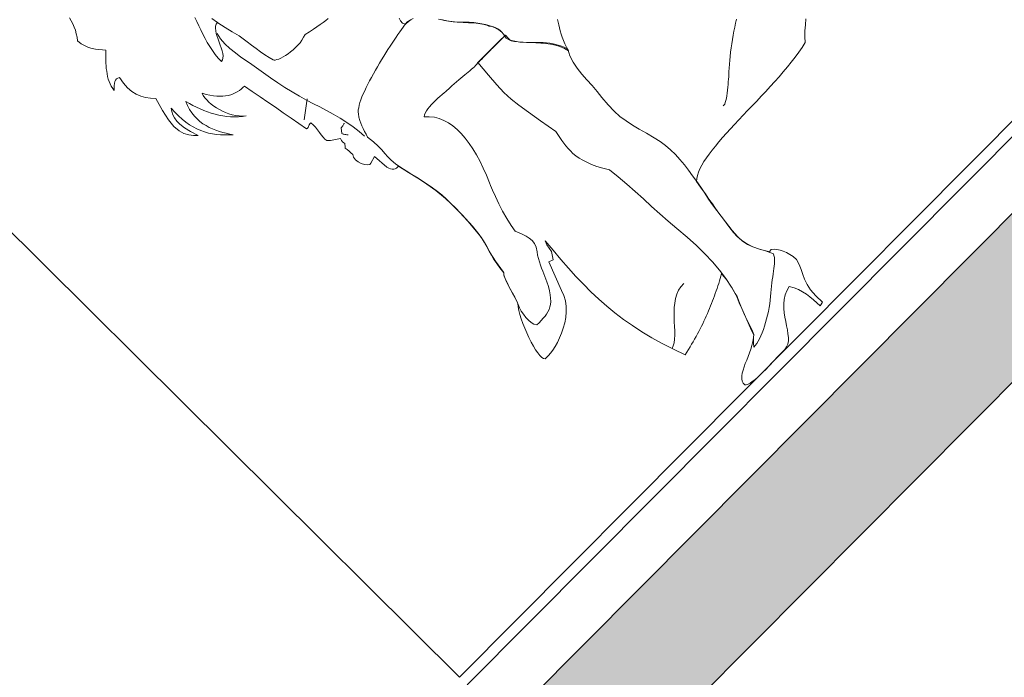
# Model space of a CAD drawing. Extents: x -749623451 to -749319619, y -1047044180 to -1046859855.
# Drawn here: x -749502655 to -749500837, y -1046891910 to -1046890695 of the extents above; entities that cross this region are included whole.
import ezdxf

# ---------------------------------------------------------------- set-up
doc = ezdxf.new("R2010")
doc.units = 0
doc.header["$LTSCALE"] = 350
doc.header["$MEASUREMENT"] = 0
for name, color, linetype in [('1_ŽELEZOBETON', 2, 'CONTINUOUS'), ('1_ŽELEZOBETON-POHLEH', 6, 'CONTINUOUS'), ('2_PODLAHA', 7, 'CONTINUOUS'), ('2_ROZHRANÍ', 4, 'CONTINUOUS'), ('RS_šrafa černá', 7, 'CONTINUOUS')]:
    doc.layers.add(name, color=color, linetype=linetype)
doc.layers.add('a-lidi', color=7, linetype='CONTINUOUS', lineweight=9)

# ---------------------------------------------------------------- blocks, each defined once
blk = doc.blocks.new('A$C0D99481F')
at = {"layer": 'a-lidi'}
for points in [[(-0.6078, 1.3568), (-0.6094, 1.3508), (-0.6115, 1.3447), (-0.6137, 1.3388), (-0.6163, 1.3329), (-0.6196, 1.3273), (-0.6232, 1.3218), (-0.6277, 1.3165), (-0.6262, 1.3078), (-0.6242, 1.3001), (-0.6216, 1.2934), (-0.6183, 1.2874), (-0.6147, 1.2821), (-0.6109, 1.277), (-0.6068, 1.2722), (-0.6025, 1.2673), (-0.6058, 1.2641), (-0.6092, 1.2606), (-0.6127, 1.2572), (-0.6161, 1.2537), (-0.6196, 1.2501), (-0.623, 1.2464), (-0.6262, 1.2426), (-0.6293, 1.2385), (-0.6321, 1.2347), (-0.635, 1.2304), (-0.6374, 1.2264), (-0.6396, 1.2219), (-0.6414, 1.2175), (-0.6429, 1.213), (-0.6439, 1.2084), (-0.6445, 1.2037), (-0.6412, 1.2071), (-0.638, 1.2102), (-0.635, 1.2126), (-0.6319, 1.2144), (-0.6291, 1.2155), (-0.6262, 1.2157), (-0.6236, 1.2152), (-0.6208, 1.214), (-0.623, 1.2013), (-0.6236, 1.1897), (-0.623, 1.1794), (-0.621, 1.1703), (-0.6177, 1.1616), (-0.6133, 1.1537), (-0.6076, 1.146), (-0.6011, 1.1385), (-0.6082, 1.1142), (-0.6125, 1.0945), (-0.6139, 1.0787), (-0.6129, 1.0662), (-0.6102, 1.0563), (-0.606, 1.0481), (-0.6005, 1.0413), (-0.5945, 1.0352), (-0.5991, 1.0506), (-0.6019, 1.0631), (-0.6034, 1.0735), (-0.6034, 1.082), (-0.6022, 1.0891), (-0.6001, 1.0951), (-0.5971, 1.1006), (-0.5936, 1.1061), (-0.5943, 1.0962), (-0.5945, 1.0866), (-0.594, 1.0775), (-0.5932, 1.0688), (-0.5918, 1.0605), (-0.5898, 1.0528), (-0.5874, 1.0453), (-0.5845, 1.038), (-0.5813, 1.0313), (-0.5776, 1.0247), (-0.5736, 1.0184), (-0.5691, 1.0125), (-0.5645, 1.0066), (-0.5592, 1.0012), (-0.5537, 0.9957), (-0.5481, 0.9904), (-0.5515, 0.9957), (-0.555, 1.0012), (-0.5584, 1.0068), (-0.5614, 1.0125), (-0.5645, 1.0186), (-0.5671, 1.0247), (-0.5693, 1.0311), (-0.5712, 1.0376), (-0.5728, 1.0443), (-0.5736, 1.0512), (-0.574, 1.0581), (-0.5738, 1.0654), (-0.573, 1.0727), (-0.5714, 1.0802), (-0.5689, 1.0879), (-0.5657, 1.0955), (-0.5639, 1.0883), (-0.5618, 1.0812), (-0.5596, 1.0741), (-0.557, 1.0672), (-0.5543, 1.0603), (-0.5513, 1.0536), (-0.5481, 1.0471), (-0.5444, 1.0407), (-0.5408, 1.0344), (-0.5367, 1.0285), (-0.5323, 1.0226), (-0.5276, 1.0172), (-0.5228, 1.0117), (-0.5175, 1.0066), (-0.512, 1.002), (-0.5061, 0.9975), (-0.5108, 1.002), (-0.5153, 1.0068), (-0.5191, 1.0121), (-0.5228, 1.0176), (-0.5258, 1.0232), (-0.5286, 1.0291), (-0.5309, 1.035), (-0.5329, 1.0411), (-0.5343, 1.0471), (-0.5355, 1.053), (-0.5363, 1.0589), (-0.5365, 1.0646), (-0.5365, 1.0702), (-0.5361, 1.0755), (-0.5353, 1.0804), (-0.5341, 1.085), (-0.5302, 1.0783), (-0.5264, 1.0725), (-0.5225, 1.067), (-0.5187, 1.0621), (-0.5149, 1.0579), (-0.5108, 1.054), (-0.5068, 1.0508), (-0.5027, 1.048), (-0.4986, 1.0455), (-0.4946, 1.0435), (-0.4903, 1.0419), (-0.4863, 1.0407), (-0.482, 1.0396), (-0.4778, 1.039), (-0.4735, 1.0388), (-0.4693, 1.0386), (-0.4662, 1.0216), (-0.463, 1.0044), (-0.46, 0.9874), (-0.4567, 0.9704), (-0.4537, 0.9532), (-0.4506, 0.9361), (-0.4474, 0.9189), (-0.4444, 0.9019), (-0.4432, 0.9015), (-0.4419, 0.9015), (-0.4407, 0.9017), (-0.4391, 0.9023), (-0.4375, 0.9029), (-0.4357, 0.9035), (-0.4336, 0.9041), (-0.4312, 0.9043), (-0.4306, 0.8981), (-0.4308, 0.892), (-0.4316, 0.8859), (-0.4326, 0.8802), (-0.4334, 0.8746), (-0.4342, 0.8693), (-0.4342, 0.8642), (-0.4334, 0.8598), (-0.4312, 0.8574), (-0.4288, 0.8551), (-0.4261, 0.8533), (-0.4235, 0.8515), (-0.4207, 0.8499), (-0.418, 0.8482), (-0.4154, 0.8466), (-0.413, 0.8448), (-0.4144, 0.8412), (-0.4148, 0.8377), (-0.4146, 0.8349), (-0.4142, 0.8324), (-0.4154, 0.8308), (-0.4168, 0.8292), (-0.418, 0.8276), (-0.4195, 0.826), (-0.419, 0.8215), (-0.4186, 0.817), (-0.4184, 0.8124), (-0.418, 0.8079), (-0.4207, 0.8033), (-0.4215, 0.7974), (-0.4207, 0.7911), (-0.4189, 0.7848), (-0.416, 0.7794), (-0.4126, 0.7751), (-0.4091, 0.7727), (-0.4057, 0.7727), (-0.3923, 0.7765), (-0.3903, 0.747), (-0.3891, 0.7429), (-0.3877, 0.7395), (-0.386, 0.7368), (-0.384, 0.7348), (-0.3818, 0.7334), (-0.3791, 0.7328), (-0.3765, 0.7324), (-0.3737, 0.7326), (-0.3692, 0.7113), (-0.3646, 0.6917), (-0.3605, 0.6724), (-0.3571, 0.652), (-0.3548, 0.6291), (-0.3542, 0.6026), (-0.3557, 0.5706), (-0.3593, 0.5321), (-0.3619, 0.5213), (-0.3646, 0.5118), (-0.3672, 0.5031), (-0.3694, 0.4948), (-0.3717, 0.4863), (-0.3735, 0.4774), (-0.3753, 0.4675), (-0.3767, 0.4561), (-0.3794, 0.4527), (-0.3822, 0.4468), (-0.385, 0.4391), (-0.3881, 0.4302), (-0.3911, 0.4209), (-0.3939, 0.412), (-0.3964, 0.4039), (-0.3986, 0.3976), (-0.4024, 0.3929), (-0.4065, 0.3873), (-0.4103, 0.3804), (-0.4144, 0.3729), (-0.4182, 0.3648), (-0.4221, 0.3563), (-0.4255, 0.3474), (-0.4288, 0.3387), (-0.4316, 0.3299), (-0.434, 0.3216), (-0.4361, 0.3139), (-0.4373, 0.3069), (-0.4379, 0.3008), (-0.4379, 0.2957), (-0.4371, 0.2921), (-0.4355, 0.2898), (-0.432, 0.2894), (-0.4269, 0.2894), (-0.4211, 0.29), (-0.414, 0.2911), (-0.4063, 0.2929), (-0.398, 0.2951), (-0.3893, 0.2981), (-0.3804, 0.3018), (-0.3715, 0.306), (-0.3627, 0.3109), (-0.3542, 0.3166), (-0.3465, 0.3233), (-0.3392, 0.3303), (-0.3332, 0.3385), (-0.3281, 0.3476), (-0.3243, 0.3573), (-0.3038, 0.4112), (-0.2953, 0.4081), (-0.2866, 0.4213), (-0.284, 0.4359), (-0.2805, 0.4434), (-0.2827, 0.4207), (-0.2848, 0.3988), (-0.2862, 0.3775), (-0.2874, 0.3569), (-0.288, 0.3366), (-0.288, 0.317), (-0.2876, 0.2973), (-0.2864, 0.2777), (-0.2846, 0.2582), (-0.2819, 0.2386), (-0.2785, 0.2187), (-0.2742, 0.1985), (-0.2692, 0.1776), (-0.2631, 0.1564), (-0.256, 0.1343), (-0.2479, 0.1114), (-0.2422, 0.1126), (-0.2368, 0.1138), (-0.2313, 0.1153), (-0.2258, 0.1167), (-0.2204, 0.1181), (-0.2151, 0.1195), (-0.2098, 0.1209), (-0.2046, 0.1225), (-0.1995, 0.1242), (-0.1944, 0.1258), (-0.1894, 0.1274), (-0.1843, 0.129), (-0.1794, 0.1308), (-0.1746, 0.1327), (-0.1697, 0.1343), (-0.1649, 0.1363), (-0.1602, 0.1381), (-0.1553, 0.14), (-0.1507, 0.142), (-0.1462, 0.1438), (-0.1416, 0.1458), (-0.1371, 0.1479), (-0.1327, 0.1499), (-0.1282, 0.1521), (-0.1237, 0.1541), (-0.1195, 0.1562), (-0.115, 0.1584), (-0.1108, 0.1606), (-0.1065, 0.1628), (-0.1023, 0.1651), (-0.0982, 0.1673), (-0.094, 0.1695), (-0.0948, 0.1628), (-0.0956, 0.1566), (-0.0966, 0.1503), (-0.0978, 0.1442), (-0.0992, 0.1381), (-0.1006, 0.1321), (-0.1023, 0.126), (-0.1039, 0.1197), (-0.1079, 0.1112), (-0.1118, 0.1023), (-0.1154, 0.0934), (-0.1187, 0.0845), (-0.1219, 0.0753), (-0.1252, 0.0662), (-0.1284, 0.0571), (-0.1318, 0.0482), (-0.1369, 0.0438), (-0.1426, 0.0399), (-0.1487, 0.0363), (-0.1549, 0.033), (-0.1614, 0.0298), (-0.1681, 0.0269), (-0.1748, 0.0241), (-0.1811, 0.0215), (-0.1871, 0.0186), (-0.1926, 0.0158), (-0.1977, 0.013), (-0.2019, 0.0097), (-0.2056, 0.0063), (-0.208, 0.0026), (-0.2094, -0.0014), (-0.2096, -0.0059), (-0.2078, -0.0077), (-0.2048, -0.0093), (-0.2007, -0.0105), (-0.1958, -0.0113), (-0.1902, -0.0121), (-0.1837, -0.0126), (-0.177, -0.0128), (-0.1697, -0.013), (-0.1622, -0.013), (-0.1545, -0.0128), (-0.1466, -0.0126), (-0.1389, -0.0124), (-0.1314, -0.0124), (-0.1243, -0.0121), (-0.1177, -0.0121), (-0.1114, -0.0121), (-0.1055, -0.0111), (-0.1003, -0.0089), (-0.0954, -0.0055), (-0.0907, -0.001), (-0.0865, 0.0043), (-0.082, 0.0101), (-0.0778, 0.0164), (-0.0733, 0.0231), (-0.0689, 0.0298), (-0.064, 0.0365), (-0.0587, 0.0427), (-0.0529, 0.0486), (-0.0466, 0.0539), (-0.0395, 0.0585), (-0.0318, 0.062), (-0.0231, 0.0644), (-0.0186, 0.0561), (-0.0152, 0.048), (-0.0128, 0.0397), (-0.0109, 0.0316), (-0.0097, 0.0235), (-0.0089, 0.0152), (-0.0085, 0.0071), (-0.0081, -0.0012), (0, 0), (-0.0006, 0.0174), (0.0004, 0.0316), (0.003, 0.0433), (0.0065, 0.0533), (0.0105, 0.062), (0.0148, 0.0707), (0.0186, 0.0798), (0.0219, 0.0901), (0.0213, 0.098), (0.0198, 0.1053), (0.018, 0.112), (0.0156, 0.1181), (0.0126, 0.1235), (0.0093, 0.1282), (0.0059, 0.1325), (0.0022, 0.1359), (0.0004, 0.1361), (-0.001, 0.1359), (-0.002, 0.1353), (-0.0032, 0.1347), (-0.0119, 0.1501), (-0.0182, 0.1637), (-0.0223, 0.1758), (-0.0245, 0.1867), (-0.0251, 0.1973), (-0.0247, 0.2076), (-0.0233, 0.2181), (-0.0217, 0.2297), (-0.0198, 0.2412), (-0.0182, 0.2518), (-0.0166, 0.2621), (-0.0148, 0.2724), (-0.013, 0.2832), (-0.0107, 0.2947), (-0.0085, 0.3077), (-0.0059, 0.3224), (-0.0018, 0.3259), (0.0032, 0.3291), (0.0087, 0.332), (0.015, 0.3344), (0.0219, 0.3366), (0.0296, 0.3385), (0.0377, 0.3401), (0.0462, 0.3415), (0.0553, 0.3427), (0.0648, 0.3437), (0.0749, 0.3447), (0.0853, 0.3453), (0.096, 0.3459), (0.1069, 0.3463), (0.1183, 0.3468), (0.1298, 0.3472), (0.1416, 0.3474), (0.1535, 0.3478), (0.1657, 0.348), (0.1778, 0.3482), (0.19, 0.3486), (0.2021, 0.349), (0.2143, 0.3494), (0.2266, 0.35), (0.2386, 0.3506), (0.2505, 0.3514), (0.2623, 0.3524), (0.2738, 0.3536), (0.2854, 0.3551), (0.2963, 0.3567), (0.3071, 0.3585), (0.3176, 0.3607), (0.3249, 0.3688), (0.3326, 0.3765), (0.3411, 0.3838), (0.3498, 0.3909)], [(-0.4438, 1.1932), (-0.4468, 1.1851), (-0.4496, 1.1772), (-0.4527, 1.1691), (-0.4555, 1.1608), (-0.4581, 1.1525), (-0.4606, 1.1442), (-0.4628, 1.1356), (-0.4646, 1.1271), (-0.4658, 1.1184), (-0.4669, 1.1097), (-0.4671, 1.101), (-0.4636, 1.1016), (-0.4606, 1.1034), (-0.4575, 1.1063), (-0.4549, 1.1097), (-0.4523, 1.114), (-0.4496, 1.1188), (-0.4472, 1.1239), (-0.4448, 1.1292), (-0.4421, 1.1342), (-0.4397, 1.1393), (-0.4371, 1.1442), (-0.4342, 1.1484), (-0.4312, 1.1519), (-0.4282, 1.1547), (-0.4247, 1.1565), (-0.4209, 1.1571), (-0.4233, 1.1699)], [(0.0257, 0.7154), (0.0229, 0.7111), (0.0198, 0.7067), (0.0168, 0.702), (0.0138, 0.6972), (0.0109, 0.6919), (0.0081, 0.6864), (0.0055, 0.6805), (0.0028, 0.6743), (0.0006, 0.6676), (-0.0014, 0.6605), (-0.0036, 0.6688), (-0.0069, 0.6769), (-0.0111, 0.6848), (-0.0162, 0.6923), (-0.0217, 0.6996), (-0.0273, 0.7067), (-0.0334, 0.7134), (-0.0393, 0.7198), (-0.0452, 0.7261), (-0.0506, 0.732), (-0.0555, 0.7379), (-0.0595, 0.7433), (-0.0628, 0.7486), (-0.0648, 0.7535), (-0.0656, 0.7583), (-0.065, 0.7628), (-0.064, 0.7672), (-0.0634, 0.7719), (-0.0636, 0.7765), (-0.0644, 0.7812), (-0.0658, 0.7857), (-0.0676, 0.7899), (-0.0701, 0.7936), (-0.0729, 0.7968), (-0.0739, 0.8004), (-0.0766, 0.8053), (-0.0806, 0.811), (-0.0853, 0.8168), (-0.0901, 0.8227), (-0.0948, 0.828), (-0.0986, 0.8322), (-0.1013, 0.8351), (-0.1085, 0.8434), (-0.1148, 0.8513), (-0.1203, 0.8586), (-0.125, 0.8657), (-0.1292, 0.8719)], [(-0.1651, 0.9068), (-0.1715, 0.908), (-0.1788, 0.9084), (-0.1809, 0.9137), (-0.1807, 0.9191), (-0.179, 0.925)], [(-0.2718, 1.0172), (-0.2775, 1.0178), (-0.2836, 1.0186), (-0.2902, 1.0198), (-0.2975, 1.021), (-0.3052, 1.0226), (-0.3137, 1.0245), (-0.3228, 1.0267), (-0.3285, 1.0249), (-0.3344, 1.0234), (-0.3403, 1.0224), (-0.3465, 1.022), (-0.3526, 1.022), (-0.3587, 1.0222), (-0.3646, 1.0228), (-0.3702, 1.0238), (-0.3757, 1.0249), (-0.3808, 1.0261), (-0.3852, 1.0275), (-0.3893, 1.0291), (-0.3925, 1.0307), (-0.3952, 1.0324), (-0.397, 1.0338), (-0.3978, 1.0354), (-0.4, 1.0437), (-0.4018, 1.0526), (-0.4035, 1.0623), (-0.4051, 1.0725), (-0.4065, 1.0826), (-0.4079, 1.0925), (-0.4093, 1.1022), (-0.4107, 1.1113), (-0.414, 1.1255), (-0.4176, 1.1405), (-0.4211, 1.1563), (-0.4213, 1.1573), (-0.4213, 1.1571)], [(-0.4361, 1.1429), (-0.4385, 1.1318), (-0.4393, 1.1196), (-0.4389, 1.1069), (-0.4377, 1.0939), (-0.4359, 1.0812), (-0.4336, 1.0688), (-0.4316, 1.0571), (-0.4298, 1.0467), (-0.4274, 1.0311), (-0.4247, 1.0153), (-0.4217, 0.9995), (-0.4186, 0.9839), (-0.415, 0.9686), (-0.4113, 0.9536), (-0.4071, 0.939), (-0.4026, 0.925), (-0.3986, 0.9129), (-0.3945, 0.8997), (-0.3907, 0.8859), (-0.3868, 0.8717), (-0.3838, 0.8574), (-0.3812, 0.8434), (-0.3796, 0.8296), (-0.3789, 0.8164)], [(-0.4359, 0.9169), (-0.4047, 0.9402)], [(-0.174, 0.9094), (-0.1673, 0.9076), (-0.1614, 0.9056)], [(-0.127, 0.8685), (-0.1229, 0.8624), (-0.1185, 0.8561), (-0.1132, 0.8491), (-0.1069, 0.8416), (-0.0998, 0.8347), (-0.0934, 0.8278), (-0.0877, 0.8213), (-0.0828, 0.815), (-0.0786, 0.8089), (-0.0749, 0.8031), (-0.0719, 0.7976), (-0.0693, 0.7925), (-0.0674, 0.7875), (-0.0658, 0.783), (-0.0648, 0.7786), (-0.0642, 0.7747), (-0.064, 0.7711), (-0.064, 0.768), (-0.0644, 0.7652), (-0.065, 0.7628), (-0.0687, 0.7632), (-0.0727, 0.7634), (-0.077, 0.7636), (-0.0818, 0.7636), (-0.0867, 0.7636), (-0.0917, 0.7636), (-0.097, 0.7636), (-0.1021, 0.7634), (-0.1071, 0.7632), (-0.1122, 0.7632), (-0.1169, 0.763), (-0.1213, 0.763), (-0.1254, 0.763), (-0.129, 0.763), (-0.1322, 0.7632), (-0.1347, 0.7634), (-0.1379, 0.763), (-0.1414, 0.7628), (-0.1448, 0.7628), (-0.1483, 0.763), (-0.1519, 0.7632), (-0.1557, 0.7634), (-0.1596, 0.7638), (-0.1636, 0.7642), (-0.1681, 0.7648), (-0.1726, 0.7652), (-0.1772, 0.7658), (-0.1823, 0.7662), (-0.1875, 0.7666), (-0.1932, 0.767), (-0.1991, 0.7672), (-0.2054, 0.7674), (-0.2076, 0.7676), (-0.2106, 0.7678), (-0.2145, 0.768), (-0.2187, 0.7684), (-0.2234, 0.7688), (-0.2285, 0.7693), (-0.2339, 0.7697), (-0.2394, 0.7699), (-0.2449, 0.7699), (-0.2503, 0.7699), (-0.2556, 0.7695), (-0.2607, 0.7688), (-0.2651, 0.768), (-0.2694, 0.7668), (-0.2728, 0.7654), (-0.2757, 0.7634), (-0.269, 0.7567), (-0.2631, 0.7494), (-0.2584, 0.7415), (-0.2548, 0.733), (-0.2522, 0.7237), (-0.2503, 0.714), (-0.2495, 0.7036), (-0.2493, 0.6929), (-0.2503, 0.6816), (-0.252, 0.6698), (-0.2544, 0.6577), (-0.2576, 0.6451), (-0.2615, 0.6321), (-0.2661, 0.619), (-0.2714, 0.6056), (-0.2773, 0.5918), (-0.2793, 0.587), (-0.2829, 0.5781), (-0.2874, 0.5665), (-0.2925, 0.5525), (-0.2973, 0.5378), (-0.3018, 0.5226), (-0.3052, 0.508), (-0.307, 0.495), (-0.3044, 0.4879), (-0.3018, 0.481), (-0.2995, 0.4744), (-0.2981, 0.4677), (-0.2975, 0.4608), (-0.2985, 0.4539), (-0.301, 0.4468), (-0.3054, 0.4395), (-0.3093, 0.4347), (-0.3127, 0.4294), (-0.3158, 0.4237), (-0.3188, 0.4181), (-0.3214, 0.4124), (-0.3237, 0.4069), (-0.3259, 0.4018), (-0.3279, 0.3972), (-0.3324, 0.3879), (-0.3366, 0.3796), (-0.3407, 0.3725), (-0.3449, 0.3666), (-0.349, 0.3613), (-0.353, 0.3571), (-0.3573, 0.3536), (-0.3613, 0.351), (-0.3658, 0.3488), (-0.3702, 0.3474), (-0.3749, 0.3461), (-0.3798, 0.3453), (-0.3848, 0.3449), (-0.3903, 0.3447), (-0.396, 0.3447), (-0.402, 0.3447), (-0.4047, 0.3494), (-0.4061, 0.3551), (-0.4067, 0.3617), (-0.4063, 0.3688), (-0.4053, 0.3761), (-0.4039, 0.3832), (-0.4018, 0.3897), (-0.3994, 0.3956), (-0.3968, 0.4018), (-0.3943, 0.4095), (-0.3919, 0.4178), (-0.3895, 0.4266), (-0.3866, 0.4353), (-0.3836, 0.4436), (-0.3802, 0.4511), (-0.3761, 0.4573), (-0.3721, 0.4823), (-0.3682, 0.4997), (-0.3644, 0.5124), (-0.3611, 0.5242), (-0.3583, 0.5382), (-0.3561, 0.5576), (-0.3548, 0.5862), (-0.3544, 0.6269), (-0.355, 0.639), (-0.3565, 0.6518), (-0.3585, 0.6652), (-0.3611, 0.6783), (-0.364, 0.6915), (-0.367, 0.7044), (-0.3698, 0.7164), (-0.3725, 0.7277), (-0.3747, 0.7399), (-0.3755, 0.75), (-0.3755, 0.7589), (-0.3749, 0.7674), (-0.3743, 0.7759), (-0.3741, 0.7857), (-0.3747, 0.797), (-0.3765, 0.811), (-0.3743, 0.8168), (-0.3725, 0.8225), (-0.3706, 0.828), (-0.3688, 0.8331), (-0.3668, 0.8381), (-0.3644, 0.8432), (-0.3613, 0.8482), (-0.3575, 0.8535), (-0.3552, 0.8559), (-0.3524, 0.8586), (-0.349, 0.861), (-0.3451, 0.8634), (-0.3407, 0.8659), (-0.336, 0.8683), (-0.3307, 0.8707), (-0.3251, 0.8729), (-0.319, 0.8752), (-0.3129, 0.8776), (-0.3062, 0.8796), (-0.2995, 0.8819), (-0.2927, 0.8839), (-0.2856, 0.8859), (-0.2783, 0.8879), (-0.271, 0.89), (-0.2637, 0.8918), (-0.2564, 0.8936), (-0.2491, 0.8952), (-0.2418, 0.8969), (-0.2347, 0.8985), (-0.2278, 0.8999), (-0.221, 0.9013), (-0.2143, 0.9025), (-0.208, 0.9037), (-0.2019, 0.905), (-0.1963, 0.906), (-0.191, 0.9068), (-0.1859, 0.9076), (-0.1815, 0.9084), (-0.1774, 0.909), (-0.174, 0.9094)], [(-0.3982, 0.8393), (-0.399, 0.8403), (-0.4, 0.8416), (-0.401, 0.843), (-0.402, 0.8444), (-0.4031, 0.8458), (-0.4039, 0.8472), (-0.4043, 0.8484), (-0.4045, 0.8495), (-0.3982, 0.8574), (-0.3966, 0.8576), (-0.3952, 0.8578), (-0.3937, 0.8582), (-0.3923, 0.8588), (-0.3909, 0.8592), (-0.3897, 0.8596), (-0.3887, 0.8598), (-0.3879, 0.86)], [(-0.0606, 0.7458), (-0.0569, 0.7403), (-0.0531, 0.7352), (-0.049, 0.7306), (-0.0448, 0.7261), (-0.0407, 0.7217), (-0.0363, 0.7174), (-0.032, 0.713), (-0.0279, 0.7087), (-0.0237, 0.7042), (-0.0196, 0.6996), (-0.0158, 0.6945), (-0.0121, 0.6893), (-0.0087, 0.6836), (-0.0055, 0.6773), (-0.0026, 0.6706), (-0.0002, 0.6631), (-0.0061, 0.6518), (-0.0103, 0.6394), (-0.013, 0.6263), (-0.0146, 0.6125), (-0.0156, 0.5985), (-0.0164, 0.5841), (-0.0174, 0.5698), (-0.019, 0.5558), (-0.0209, 0.538), (-0.0211, 0.522), (-0.0203, 0.5074), (-0.0182, 0.4932), (-0.0156, 0.4794), (-0.0119, 0.4654), (-0.0081, 0.4507), (-0.0036, 0.4347), (-0.001, 0.4223), (0.0006, 0.4099), (0.0016, 0.3974), (0.0016, 0.385), (0.001, 0.3725), (0, 0.3599), (-0.0016, 0.3474), (-0.0036, 0.3348), (-0.0059, 0.322), (-0.0083, 0.3093), (-0.0107, 0.2965), (-0.0134, 0.2836), (-0.0158, 0.2708), (-0.0178, 0.2578), (-0.0198, 0.2449), (-0.0213, 0.2317), (-0.0239, 0.2121), (-0.0249, 0.1967), (-0.0243, 0.1841), (-0.0221, 0.1734), (-0.0184, 0.1635), (-0.0136, 0.1533), (-0.0075, 0.1416), (-0.0004, 0.1274), (-0.0022, 0.1246), (-0.0042, 0.1215), (-0.0067, 0.1189), (-0.0095, 0.1161), (-0.0126, 0.1132), (-0.016, 0.1104), (-0.0194, 0.1076), (-0.0233, 0.1045), (-0.0275, 0.1015), (-0.0318, 0.0984), (-0.0363, 0.095), (-0.0407, 0.0916), (-0.0456, 0.0879), (-0.0504, 0.0841), (-0.0553, 0.08), (-0.0604, 0.0758), (-0.0656, 0.0713), (-0.0711, 0.067), (-0.0768, 0.063), (-0.0826, 0.0589), (-0.0887, 0.0551), (-0.095, 0.0515), (-0.1011, 0.048), (-0.1071, 0.045), (-0.1132, 0.0419), (-0.1191, 0.0395), (-0.1248, 0.0371), (-0.1302, 0.0352), (-0.1353, 0.0336), (-0.1401, 0.0324), (-0.1446, 0.0316), (-0.1485, 0.0312), (-0.1478, 0.0322), (-0.1468, 0.0336), (-0.1454, 0.0352), (-0.1438, 0.0371), (-0.1416, 0.0393), (-0.1389, 0.0417), (-0.1359, 0.0446), (-0.1325, 0.0478), (-0.1294, 0.0563), (-0.1258, 0.066), (-0.1219, 0.076), (-0.1181, 0.0863), (-0.1142, 0.0962), (-0.1106, 0.1053), (-0.1071, 0.1132), (-0.1041, 0.1197), (-0.099, 0.1385), (-0.0952, 0.1576), (-0.0924, 0.1768), (-0.0905, 0.1967), (-0.0899, 0.2173), (-0.0901, 0.2392), (-0.0913, 0.2623), (-0.0934, 0.2872), (-0.095, 0.3077), (-0.0962, 0.3281), (-0.0972, 0.3486), (-0.098, 0.3692), (-0.099, 0.3899), (-0.1003, 0.4104), (-0.1019, 0.4308), (-0.1041, 0.4513), (-0.1106, 0.4622), (-0.1158, 0.4725), (-0.1201, 0.4821), (-0.1235, 0.4908), (-0.1262, 0.4991), (-0.1282, 0.5068), (-0.1294, 0.5141), (-0.13, 0.5209), (-0.13, 0.5274), (-0.1298, 0.5337), (-0.1292, 0.54), (-0.1284, 0.5463), (-0.1274, 0.5523), (-0.1262, 0.5586), (-0.125, 0.5649), (-0.1239, 0.5716), (-0.1296, 0.606), (-0.1341, 0.6327), (-0.1373, 0.6542), (-0.1393, 0.6726), (-0.1401, 0.6905), (-0.1395, 0.7099), (-0.1377, 0.7334), (-0.1347, 0.7634), (-0.0628, 0.7634), (-0.0632, 0.7614), (-0.0636, 0.7565), (-0.0632, 0.7506), (-0.0606, 0.7458)], [(0.2588, 0.481), (0.2526, 0.4774), (0.2461, 0.4735), (0.2398, 0.4693), (0.2333, 0.465), (0.2269, 0.4604), (0.2204, 0.4557), (0.2141, 0.4509), (0.2078, 0.4462), (0.2017, 0.4413), (0.1961, 0.4365), (0.1904, 0.4318), (0.1851, 0.4274), (0.1801, 0.4231), (0.1782, 0.4215), (0.176, 0.4193), (0.1732, 0.4166), (0.1697, 0.4138), (0.1661, 0.4106), (0.1622, 0.4073), (0.1582, 0.4039), (0.1541, 0.4004), (0.1499, 0.3972), (0.1458, 0.3944), (0.142, 0.3915), (0.1383, 0.3893), (0.1349, 0.3875), (0.1321, 0.3862), (0.1298, 0.3858), (0.128, 0.386)], [(-0.2568, 0.1367), (-0.2517, 0.1387), (-0.2465, 0.1418), (-0.2412, 0.1458), (-0.2357, 0.1509), (-0.2303, 0.1564), (-0.2246, 0.1624), (-0.2189, 0.1687), (-0.2129, 0.175), (-0.2068, 0.1813), (-0.2003, 0.1872), (-0.1938, 0.1926), (-0.1867, 0.1975), (-0.1796, 0.2013), (-0.1721, 0.2042), (-0.1642, 0.2058), (-0.1562, 0.206)]]:
    blk.add_lwpolyline(points, dxfattribs=at)

msp = doc.modelspace()

# ---------------------------------------------------------------- hatches: boundary and pattern name
at = {"layer": 'RS_šrafa černá'}
h = msp.add_hatch(color=256, dxfattribs=at)
h.paths.add_polyline_path([(-749526722.2, -1046871619.8), (-749527272, -1046872173.2), (-749527619.6, -1046871827.8), (-749527725.3, -1046871934.2), (-749527235.8, -1046872420.5), (-749526580.4, -1046871760.8)])
h.paths.add_polyline_path([(-749526828.7, -1046871514.1), (-749526934.4, -1046871620.5), (-749526828, -1046871726.2), (-749526722.2, -1046871619.8)])
h.paths.add_polyline_path([(-749525665.8, -1046870343.6), (-749525771.5, -1046870450), (-749525665.1, -1046870555.7), (-749525559.4, -1046870449.3)])
h.paths.add_polyline_path([(-749524509.2, -1046869392.1), (-749525665.1, -1046870555.7), (-749525523.2, -1046870696.6), (-749524508.3, -1046869675.1), (-749523359, -1046870816.8), (-749519320.7, -1046866751.8), (-749520526.7, -1046865553.7), (-749520632.4, -1046865660.1), (-749519603.7, -1046866682), (-749523395.4, -1046870498.6)])
h.paths.add_polyline_path([(-749521105.3, -1046872379.2), (-749521662.9, -1046872940.5), (-749521804.8, -1046872799.6), (-749521981, -1046872976.9), (-749522122.9, -1046872836), (-749522299.1, -1046873013.3), (-749522441, -1046872872.4), (-749522617.2, -1046873049.7), (-749522759.1, -1046872908.8), (-749522935.3, -1046873086.1), (-749523077.2, -1046872945.2), (-749523253.3, -1046873122.5), (-749523395.2, -1046872981.6), (-749523571.4, -1046873158.9), (-749523713.3, -1046873018), (-749524508.8, -1046873818.7), (-749524388.2, -1046873938.5), (-749523788.4, -1046873334.7), (-749521530, -1046873076.3), (-749520970.5, -1046872513.1)])
h.paths.add_polyline_path([(-749519797.5, -1046871204.6), (-749521027.3, -1046872442.6), (-749520956.4, -1046872513), (-749521160.7, -1046872718.8), (-749521075.6, -1046872803.4), (-749519641.4, -1046871359.7)])
h.paths.add_polyline_path([(-749517334.3, -1046868725.2), (-749519642.4, -1046871048.5), (-749519486.3, -1046871203.6), (-749517178.2, -1046868880.2)])
h.paths.add_polyline_path([(-749515170.5, -1046870874.8), (-749517478.7, -1046873198.1), (-749517322.6, -1046873353.2), (-749515014.4, -1046871029.8)])
h.paths.add_polyline_path([(-749517633.7, -1046873354.2), (-749518863.6, -1046874592.1), (-749518792.6, -1046874662.6), (-749518997, -1046874868.4), (-749518911.9, -1046874952.9), (-749517477.6, -1046873509.2)])
h.paths.add_polyline_path([(-749519273.2, -1046874622.2), (-749519470.5, -1046874820.8), (-749519590.7, -1046874701.4), (-749519788.1, -1046874900), (-749519908.3, -1046874780.6), (-749520105.6, -1046874979.2), (-749520225.8, -1046874859.8), (-749520423.2, -1046875058.5), (-749520543.4, -1046874939), (-749520740.7, -1046875137.7), (-749520860.9, -1046875018.3), (-749521058.3, -1046875216.9), (-749521178.5, -1046875097.5), (-749521375.8, -1046875296.1), (-749521496, -1046875176.7), (-749521693.3, -1046875375.3), (-749521813.6, -1046875255.9), (-749521996.8, -1046875440.4), (-749522913, -1046876362.6), (-749522780, -1046876494.7), (-749521863.8, -1046875572.5), (-749519001.1, -1046874858.3), (-749518806.8, -1046874662.7), (-749518941.5, -1046874528.8), (-749519153, -1046874741.6)])
h.paths.add_polyline_path([(-749522948.3, -1046876398.1), (-749523089.2, -1046876540), (-749522876.4, -1046876751.4), (-749522735.4, -1046876609.5)])
h.paths.add_polyline_path([(-749520784.5, -1046878547.7), (-749520925.5, -1046878689.6), (-749520712.6, -1046878901), (-749520571.7, -1046878759.1)])
h.paths.add_polyline_path([(-749519649.9, -1046877405.6), (-749519833.1, -1046877590), (-749520749.3, -1046878512.2), (-749520616.3, -1046878644.3), (-749519700.2, -1046877722.1), (-749516837.4, -1046877008), (-749516643, -1046876812.2), (-749516777.8, -1046876678.3), (-749516989.3, -1046876891.2), (-749517109.5, -1046876771.8), (-749517306.9, -1046876970.5), (-749517427.1, -1046876851), (-749517624.4, -1046877049.7), (-749517744.6, -1046876930.3), (-749517941.9, -1046877128.9), (-749518062.2, -1046877009.5), (-749518259.5, -1046877208.1), (-749518379.7, -1046877088.7), (-749518577, -1046877287.3), (-749518697.2, -1046877167.9), (-749518894.6, -1046877366.6), (-749519014.8, -1046877247.1), (-749519212.1, -1046877445.8), (-749519332.3, -1046877326.4), (-749519529.7, -1046877525)])
h.paths.add_polyline_path([(-749515470, -1046875503.8), (-749516699.8, -1046876741.7), (-749516628.9, -1046876812.2), (-749516833.2, -1046877017.9), (-749516748.1, -1046877102.5), (-749515313.9, -1046875658.8)])
h.paths.add_polyline_path([(-749513006.8, -1046873024.3), (-749515314.9, -1046875347.7), (-749515158.8, -1046875502.8), (-749512850.7, -1046873179.4)])
h.paths.add_polyline_path([(-749510843, -1046875173.9), (-749513151.2, -1046877497.3), (-749512995.1, -1046877652.3), (-749510686.9, -1046875329)])
h.paths.add_polyline_path([(-749513306.2, -1046877653.4), (-749514536, -1046878891.3), (-749514465.1, -1046878961.8), (-749514669.5, -1046879167.5), (-749514584.4, -1046879252.1), (-749513150.1, -1046877808.4)])
h.paths.add_polyline_path([(-749514945.7, -1046878921.3), (-749515143, -1046879120), (-749515263.2, -1046879000.5), (-749515460.6, -1046879199.2), (-749515580.8, -1046879079.8), (-749515778.1, -1046879278.4), (-749515898.3, -1046879159), (-749516095.7, -1046879357.6), (-749516215.9, -1046879238.2), (-749516413.2, -1046879436.8), (-749516533.4, -1046879317.4), (-749516730.8, -1046879516.1), (-749516851, -1046879396.6), (-749517048.3, -1046879595.3), (-749517168.5, -1046879475.9), (-749517365.8, -1046879674.5), (-749517486.1, -1046879555.1), (-749517669.3, -1046879739.5), (-749518585.5, -1046880661.8), (-749518452.5, -1046880793.9), (-749517536.3, -1046879871.6), (-749514673.6, -1046879157.5), (-749514479.2, -1046878961.8), (-749514614, -1046878827.9), (-749514825.5, -1046879040.7)])
h.paths.add_polyline_path([(-749518620.8, -1046880697.2), (-749518761.7, -1046880839.1), (-749518548.9, -1046881050.6), (-749518407.9, -1046880908.7)])
h.paths.add_polyline_path([(-749516457, -1046882846.8), (-749516598, -1046882988.7), (-749516385.1, -1046883200.1), (-749516244.2, -1046883058.3)])
h.paths.add_polyline_path([(-749515322.3, -1046881704.7), (-749515505.5, -1046881889.1), (-749516421.8, -1046882811.4), (-749516288.8, -1046882943.5), (-749515372.6, -1046882021.2), (-749512509.8, -1046881307), (-749512315.5, -1046881111.4), (-749512450.3, -1046880977.5), (-749512661.7, -1046881190.3), (-749512781.9, -1046881070.9), (-749512979.3, -1046881269.5), (-749513099.5, -1046881150.1), (-749513296.8, -1046881348.8), (-749513417, -1046881229.3), (-749513614.4, -1046881428), (-749513734.6, -1046881308.6), (-749513931.9, -1046881507.2), (-749514052.1, -1046881387.8), (-749514249.5, -1046881586.4), (-749514369.7, -1046881467), (-749514567, -1046881665.6), (-749514687.2, -1046881546.2), (-749514884.5, -1046881744.9), (-749515004.8, -1046881625.4), (-749515202.1, -1046881824.1)])
h.paths.add_polyline_path([(-749511142.5, -1046879802.9), (-749512372.3, -1046881040.9), (-749512301.4, -1046881111.4), (-749512505.7, -1046881317.1), (-749512420.6, -1046881401.7), (-749510986.4, -1046879958)])
h.paths.add_polyline_path([(-749508679.3, -1046877323.5), (-749510987.4, -1046879646.9), (-749510831.3, -1046879801.9), (-749508523.2, -1046877478.5)])
h.paths.add_polyline_path([(-749506215.8, -1046878149.8), (-749506321.5, -1046878256.2), (-749505810.7, -1046878763.6), (-749506381.6, -1046879338.3), (-749506718.6, -1046879003.5), (-749506824.3, -1046879109.9), (-749506487.3, -1046879444.7), (-749508823.7, -1046881796.4), (-749508667.6, -1046881951.5), (-749505548.9, -1046878812.3)])
h.paths.add_polyline_path([(-749508978.7, -1046881952.5), (-749510208.5, -1046883190.5), (-749510137.6, -1046883260.9), (-749510342, -1046883466.7), (-749510256.9, -1046883551.2), (-749508822.6, -1046882107.6)])
h.paths.add_polyline_path([(-749510618.2, -1046883220.5), (-749510815.5, -1046883419.1), (-749510935.7, -1046883299.7), (-749511133.1, -1046883498.3), (-749511253.3, -1046883378.9), (-749511450.6, -1046883577.6), (-749511570.8, -1046883458.1), (-749511768.2, -1046883656.8), (-749511888.4, -1046883537.4), (-749512085.7, -1046883736), (-749512205.9, -1046883616.6), (-749512403.3, -1046883815.2), (-749512523.5, -1046883695.8), (-749512720.8, -1046883894.4), (-749512841, -1046883775), (-749513038.3, -1046883973.6), (-749513158.6, -1046883854.2), (-749513341.8, -1046884038.7), (-749514434.2, -1046885138.3), (-749514301.2, -1046885270.4), (-749513208.8, -1046884170.8), (-749510346.1, -1046883456.6), (-749510151.7, -1046883261), (-749510286.5, -1046883127.1), (-749510498, -1046883339.9)])
h.paths.add_polyline_path([(-749511192.1, -1046886202.4), (-749511375.4, -1046886386.9), (-749512326.8, -1046887344.5), (-749512193.8, -1046887476.6), (-749511242.4, -1046886519), (-749508379.7, -1046885804.8), (-749508185.3, -1046885609.2), (-749508320.1, -1046885475.3), (-749508531.6, -1046885688.1), (-749508651.8, -1046885568.7), (-749508849.1, -1046885767.3), (-749508969.3, -1046885647.9), (-749509166.7, -1046885846.6), (-749509286.9, -1046885727.1), (-749509484.2, -1046885925.8), (-749509604.4, -1046885806.4), (-749509801.7, -1046886005), (-749509922, -1046885885.6), (-749510119.3, -1046886084.2), (-749510239.5, -1046885964.8), (-749510436.8, -1046886163.4), (-749510557, -1046886044), (-749510754.4, -1046886242.6), (-749510874.6, -1046886123.2), (-749511071.9, -1046886321.9)])
h.paths.add_polyline_path([(-749507012.3, -1046884300.7), (-749508242.1, -1046885538.7), (-749508171.2, -1046885609.2), (-749508375.6, -1046885814.9), (-749508290.4, -1046885899.5), (-749506856.2, -1046884455.8)])
h.paths.add_polyline_path([(-749503541.3, -1046880806.8), (-749506857.2, -1046884144.7), (-749506701.2, -1046884299.7), (-749503385.2, -1046880961.8)])
h.paths.add_polyline_path([(-749501377.5, -1046882956.4), (-749504693.5, -1046886294.2), (-749504537.4, -1046886449.3), (-749501221.4, -1046883111.4)])
h.paths.add_polyline_path([(-749504848.5, -1046886450.3), (-749506078.4, -1046887688.3), (-749506007.4, -1046887758.7), (-749506211.8, -1046887964.5), (-749506126.7, -1046888049), (-749504692.5, -1046886605.4)])
h.paths.add_polyline_path([(-749499213.8, -1046885106), (-749502529.7, -1046888443.8), (-749502373.7, -1046888598.9), (-749499057.7, -1046885261)])
h.paths.add_polyline_path([(-749502684.8, -1046888599.9), (-749503914.6, -1046889837.8), (-749503843.7, -1046889908.3), (-749504041, -1046890106.9), (-749503955.9, -1046890191.5), (-749502528.7, -1046888754.9)])
h.paths.add_polyline_path([(-749500521, -1046890749.5), (-749501750.9, -1046891987.4), (-749501679.9, -1046892057.9), (-749501877.3, -1046892256.5), (-749501792.1, -1046892341.1), (-749500365, -1046890904.5)])
h.paths.add_polyline_path([(-749497050, -1046887255.5), (-749500366, -1046890593.4), (-749500209.9, -1046890748.4), (-749496893.9, -1046887410.6)])
h.paths.add_polyline_path([(-749498357.3, -1046892899), (-749499587.1, -1046894137), (-749499516.2, -1046894207.5), (-749499713.5, -1046894406.1), (-749499628.4, -1046894490.7), (-749498201.2, -1046893054.1)])
h.paths.add_polyline_path([(-749494886.3, -1046889405.1), (-749498202.2, -1046892743), (-749498046.2, -1046892898), (-749494730.2, -1046889560.2)])
h.paths.add_polyline_path([(-749496193.5, -1046895048.6), (-749497423.4, -1046896286.6), (-749497352.4, -1046896357), (-749497549.8, -1046896555.7), (-749497464.6, -1046896640.3), (-749496037.5, -1046895203.7)])
h.paths.add_polyline_path([(-749492722.5, -1046891554.7), (-749496038.5, -1046894892.5), (-749495882.4, -1046895047.6), (-749492566.4, -1046891709.7)])
h.paths.add_polyline_path([(-749494029.8, -1046897198.2), (-749495259.6, -1046898436.1), (-749495188.7, -1046898506.6), (-749495386, -1046898705.3), (-749495300.9, -1046898789.8), (-749493873.7, -1046897353.2)])
h.paths.add_polyline_path([(-749490558.8, -1046893704.3), (-749493874.7, -1046897042.1), (-749493718.7, -1046897197.2), (-749490402.7, -1046893859.3)])
h.paths.add_polyline_path([(-749491866, -1046899347.8), (-749493095.9, -1046900585.7), (-749493024.9, -1046900656.2), (-749493222.3, -1046900854.8), (-749493137.1, -1046900939.4), (-749491710, -1046899502.8)])
h.paths.add_polyline_path([(-749488395, -1046895853.8), (-749491711, -1046899191.7), (-749491554.9, -1046899346.7), (-749488238.9, -1046896008.9)])
h.paths.add_polyline_path([(-749489702.3, -1046901497.3), (-749490932.1, -1046902735.3), (-749490861.2, -1046902805.8), (-749491058.5, -1046903004.4), (-749490952.1, -1046903110.1), (-749489524.9, -1046901673.5)])
h.paths.add_polyline_path([(-749491010.1, -1046902671.9), (-749491221.6, -1046902884.7), (-749491341.8, -1046902765.3), (-749491539.1, -1046902964), (-749491659.3, -1046902844.5), (-749491856.6, -1046903043.2), (-749491976.9, -1046902923.8), (-749492174.2, -1046903122.4), (-749492294.4, -1046903003), (-749492491.7, -1046903201.6), (-749492611.9, -1046903082.2), (-749492809.3, -1046903280.8), (-749492929.5, -1046903161.4), (-749493126.8, -1046903360), (-749493247, -1046903240.6), (-749493444.4, -1046903439.3), (-749493564.6, -1046903319.8), (-749493761.9, -1046903518.5), (-749493882.1, -1046903399.1), (-749494065.4, -1046903583.5), (-749495016.8, -1046904541.2), (-749494883.8, -1046904673.3), (-749493932.4, -1046903715.6), (-749491069.7, -1046903001.4), (-749490875.3, -1046902805.8)])
h.paths.add_polyline_path([(-749493505.5, -1046900615.7), (-749493702.9, -1046900814.4), (-749493823.1, -1046900695), (-749494020.4, -1046900893.6), (-749494140.6, -1046900774.2), (-749494337.9, -1046900972.8), (-749494458.2, -1046900853.4), (-749494655.5, -1046901052), (-749494775.7, -1046900932.6), (-749494973, -1046901131.3), (-749495093.2, -1046901011.8), (-749495290.6, -1046901210.5), (-749495410.8, -1046901091), (-749495608.1, -1046901289.7), (-749495728.3, -1046901170.3), (-749495925.7, -1046901368.9), (-749496045.9, -1046901249.5), (-749496229.1, -1046901433.9), (-749497180.5, -1046902391.6), (-749497047.5, -1046902523.7), (-749496096.2, -1046901566), (-749493233.4, -1046900851.9), (-749493039.1, -1046900656.2), (-749493173.9, -1046900522.3), (-749493385.3, -1046900735.2)])
h.paths.add_polyline_path([(-749495669.3, -1046898466.2), (-749495866.6, -1046898664.8), (-749495986.8, -1046898545.4), (-749496184.1, -1046898744), (-749496304.4, -1046898624.6), (-749496501.7, -1046898823.2), (-749496621.9, -1046898703.8), (-749496819.2, -1046898902.5), (-749496939.4, -1046898783), (-749497136.8, -1046898981.7), (-749497257, -1046898862.3), (-749497454.3, -1046899060.9), (-749497574.5, -1046898941.5), (-749497771.9, -1046899140.1), (-749497892.1, -1046899020.7), (-749498089.4, -1046899219.3), (-749498209.6, -1046899099.9), (-749498392.9, -1046899284.4), (-749499344.3, -1046900242), (-749499211.3, -1046900374.1), (-749498259.9, -1046899416.5), (-749495397.2, -1046898702.3), (-749495202.8, -1046898506.7), (-749495337.6, -1046898372.8), (-749495549.1, -1046898585.6)])

# ---------------------------------------------------------------- linework, layer by layer
at = {"layer": '1_ŽELEZOBETON'}
for p, q in [((-749500521, -1046890749.5), (-749501750.9, -1046891987.4)), ((-749500365, -1046890904.5), (-749501792.1, -1046892341.1))]:
    msp.add_line(p, q, dxfattribs=at)
at = {"layer": '1_ŽELEZOBETON-POHLEH'}
msp.add_line((-749501843, -1046891909.8), (-749503765.5, -1046889999.9), dxfattribs=at)
at = {"layer": '2_PODLAHA'}
msp.add_line((-749500701.3, -1046890760.7), (-749501843.1, -1046891909.9), dxfattribs=at)
at = {"layer": '2_ROZHRANÍ'}
msp.add_line((-749500673, -1046890760.6), (-749501828.9, -1046891924), dxfattribs=at)

# ---------------------------------------------------------------- block references
at = {"layer": 'a-lidi', "xscale": 1000, "yscale": 1000, "zscale": 1000, "rotation": 45.18668562788009}
msp.add_blockref('A$C0D99481F', (-749501172.3, -1046891216.7), dxfattribs=at)

doc.saveas('drawing.dxf')
